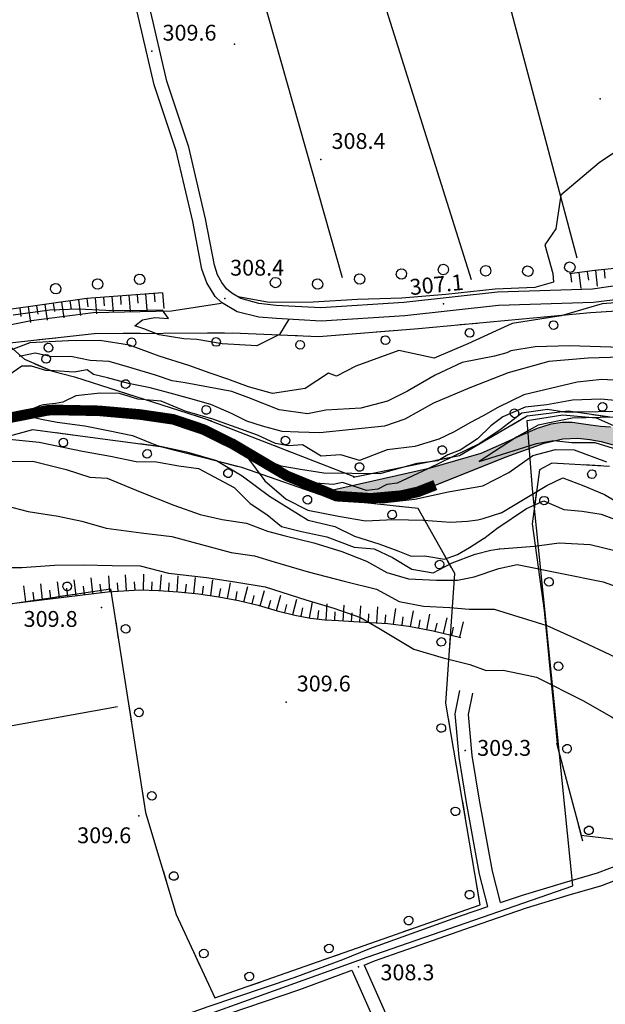
# Model space of a CAD drawing. Units: millimetres. Extents: x 13738 to 16689, y 621 to 3893.
# Drawn here: x 15916 to 16027, y 849 to 1035 of the extents above; entities that cross this region are included whole.
import ezdxf

# ---------------------------------------------------------------- set-up
doc = ezdxf.new("R2010")
doc.units = ezdxf.units.MM
for name, color, linetype in [('8321_PQTERRA', 252, 'Continuous'), ('Base_topografica_5000', 8, 'Continuous'), ('FIUME', 142, 'Continuous')]:
    doc.layers.add(name, color=color, linetype=linetype)
doc.styles.add('Style00', font='Leroy', dxfattribs={"height": 0.2})

# ---------------------------------------------------------------- blocks, each defined once
blk = doc.blocks.new('q0120075')
blk.add_line((0, 0), (0, 1.5))
blk = doc.blocks.new('q0120040')
blk.add_line((0, 0), (0, 0.8))
blk = doc.blocks.new('q0210080')
for p, q in [((-0.41, 0.835), (-0.361, 1.041)), ((-0.361, 1.041), (-0.217, 1.184)), ((-0.217, 1.184), (-0.008, 1.24)), ((-0.008, 1.24), (0.202, 1.186)), ((0.202, 1.186), (0.354, 1.038)), ((0.354, 1.038), (0.412, 0.83)), ((-0.797, 0), (0.81, -0.01)), ((-0.333, 0.581), (-0.41, 0.835)), ((-0.211, 0.466), (-0.333, 0.581)), ((-0.004, 0.412), (-0.211, 0.466)), ((0.198, 0.466), (-0.004, 0.412)), ((0.35, 0.618), (0.198, 0.466)), ((0.412, 0.83), (0.35, 0.618))]:
    blk.add_line(p, q)
blk = doc.blocks.new('q0050033')
for p, q in [((-0.494, -0.007), (-0.432, 0.248)), ((-0.432, 0.248), (-0.25, 0.429)), ((-0.25, 0.429), (-0.003, 0.496)), ((-0.003, 0.496), (0.245, 0.431)), ((0.245, 0.431), (0.428, 0.253)), ((0.428, 0.253), (0.499, -0.001)), ((-0.412, -0.274), (-0.494, -0.007)), ((-0.243, -0.434), (-0.412, -0.274)), ((0.002, -0.497), (-0.243, -0.434)), ((0.246, -0.431), (0.002, -0.497)), ((0.425, -0.253), (0.246, -0.431)), ((0.499, -0.001), (0.425, -0.253))]:
    blk.add_line(p, q)

msp = doc.modelspace()

# ---------------------------------------------------------------- hatches: boundary and pattern name
at = {"layer": 'FIUME', "linetype": 'ByBlock', "lineweight": 90}
msp.add_hatch(color=256, dxfattribs=at).paths.add_polyline_path([(16038.25, 954.18), (16036.08, 955.67), (16033.99, 956.79), (16032.04, 957.48), (16030.12, 957.88), (16028.21, 958.07), (16026.32, 958.24), (16024.44, 958.47), (16022.64, 958.72), (16020.94, 958.96), (16019.09, 958.98), (16016.95, 958.65), (16014.34, 957.85), (16011.14, 956.46), (16007.54, 954.8), (16003.67, 953.08), (15994.11, 950.36), (15974.22, 945.82), (15976.28, 944.97), (15982.81, 944.56), (15988.56, 945.07), (15991.7, 945.78), (15995.01, 947.07), (16008.44, 952.41), (16015.66, 954.99), (16019.19, 955.8), (16021.99, 955.98), (16024.29, 955.72), (16026.41, 955.32), (16028.68, 954.66), (16031.59, 953.55), (16034.97, 952.04), (16038.53, 950.21), (16042.07, 948.3), (16045.27, 946.88), (16048.34, 945.8), (16051.87, 944.64), (16055.77, 943.23), (16059.75, 941.11), (16063.77, 938.43), (16067.79, 935.77), (16071.86, 933.23), (16076.15, 930.92), (16080.45, 928.88), (16083.89, 927.22), (16086.43, 925.89), (16088.35, 924.69), (16089.79, 923.41), (16091.37, 921.17), (16093.16, 917.92), (16094.99, 914.41), (16096.78, 910.91), (16098.17, 908.56), (16099.16, 907.49), (16100.3, 906.52), (16101.78, 905.34), (16104, 903.71), (16104.73, 903.19), (16106.48, 905.02), (16105.8, 905.44), (16103.42, 907.11), (16101.87, 908.44), (16100.63, 909.73), (16099.46, 911.47), (16098.14, 914.16), (16096.7, 917.34), (16095.23, 920.41), (16093.83, 923.05), (16092.68, 924.78), (16091.61, 925.9), (16090.29, 926.91), (16088.48, 927.96), (16085.69, 929.24), (16082.24, 930.69), (16078.87, 932.13), (16075.83, 933.45), (16073.68, 934.41), (16072.21, 935.11), (16070.73, 935.93), (16069.12, 936.98), (16067.17, 938.53), (16064.9, 940.48), (16062.55, 942.4), (16060.17, 944.2), (16057.99, 945.63), (16056, 946.68), (16054.18, 947.44), (16052.5, 947.94), (16050.74, 948.23), (16048.86, 948.38), (16046.84, 948.82), (16044.69, 949.63), (16042.54, 950.88), (16040.4, 952.54)])

# ---------------------------------------------------------------- linework, layer by layer
at = {"layer": '8321_PQTERRA'}
for p in [(15941.33, 1029.23), (15956.94, 1030.54), (16026.23, 1020.23), (15973.35, 1008.72), (15955.16, 982.38), (15996.57, 981.36), (15931.79, 923.89), (15966.76, 905.99), (16000.64, 896.8), (15938.82, 884.41), (15980.43, 855.83)]:
    msp.add_point(p, dxfattribs=at)
at = {"layer": 'Base_topografica_5000', "flags": 128}
for points in [[(15954.52, 981.63), (15953.29, 982.8), (15951.72, 985.36), (15950.76, 987.98), (15949.05, 996.96), (15945.92, 1010.36), (15941.74, 1022.85), (15938.5, 1036.69), (15933.88, 1049.2), (15931.04, 1059.41), (15928.31, 1067.48), (15924.01, 1081.09), (15919.28, 1093.38), (15913.33, 1110.04), (15908.15, 1123.43), (15901.67, 1137.84), (15896.65, 1149.8), (15890.99, 1161.63), (15884.85, 1173.49), (15879.35, 1183.96)], [(15994.31, 1093.52), (16021.84, 990.11)], [(16001.86, 985.96), (15971.25, 1083.29)], [(15952.93, 1072.62), (15977.37, 986.37)], [(15956.49, 983.41), (15955.42, 984.24), (15954.55, 985.43), (15953.75, 986.85), (15953.16, 988.74), (15951.49, 997.48), (15948.33, 1011.04), (15944.15, 1023.54), (15940.9, 1037.41), (15936.26, 1049.97), (15933.43, 1060.15), (15931.33, 1066.34)], [(16028.8, 1009.9), (16026.06, 1008.08), (16018.81, 1001.99), (16017.86, 995.62), (16015.75, 992.59), (16017.3, 987.13), (16017.39, 985.51), (16013.87, 984.5), (16006.33, 984.15), (15997, 983.13), (15988.67, 982.47), (15980.25, 982.21), (15971.84, 981.72), (15963.51, 981.66), (15957.68, 982.69)], [(16030.25, 988.2), (16025.26, 987.67), (16020.46, 987.04)], [(16048.97, 983.12), (16042.19, 984.58), (16035.57, 985.38), (16030.39, 985), (16024.81, 984.14), (16006.81, 983.59), (15989.03, 981.62), (15973.35, 980.63), (15964.83, 981.09), (15961.59, 981.48), (15958.17, 982.4), (15956.49, 983.41)], [(15943.32, 983.49), (15928.99, 982.38), (15913.38, 980.18), (15889.36, 977.71), (15872.09, 975.81), (15861.15, 974.24), (15852.55, 972.74), (15844.66, 971.22), (15837.5, 969.67), (15831.07, 968.13), (15825.54, 966.82), (15820.94, 965.77), (15817.27, 964.98), (15814.29, 964.42), (15811.39, 963.95), (15808.57, 963.59), (15805.81, 963.33)], [(16045.66, 981.22), (16041.18, 982.26), (16035.77, 982.75), (16030.59, 982.33), (16025.01, 981.65), (16006.98, 981.09), (15989.25, 979.13), (15973.36, 978.13), (15964.9, 978.59), (15961.56, 978.87), (15957.49, 979.85), (15954.52, 981.63)], [(15954.45, 981.48), (15945.03, 979.99), (15930.2, 979.7), (15918.44, 978.16), (15906.09, 975.73)], [(16034.82, 982.02), (16026.6, 981.41), (16018.83, 979.09), (16009.59, 977.68), (16001.17, 973.81), (15994.81, 971.08), (15988.12, 972.58), (15979.95, 969.57), (15976.31, 967.72), (15974.79, 968.25), (15970.35, 965.36), (15964.17, 964.43), (15959.6, 965.65), (15955.71, 967.12), (15952.33, 968.26), (15948.3, 969.68), (15942.72, 971.49), (15937.09, 973.56), (15931.48, 974.44), (15925.5, 974.38), (15918.21, 974.02), (15911.84, 971.58)], [(16035.41, 980.39), (16024.4, 979.67), (15991.84, 976.68), (15972.92, 975.12), (15956.58, 975.85), (15930.35, 975.72), (15913.81, 973.87), (15917.16, 970.9), (15922.46, 968.65), (15926.66, 967.56), (15951.48, 959.61), (15979.77, 948.62), (15999.62, 952.7), (16012.4, 960.16), (16020.21, 961.12), (16027.68, 960.04)], [(15967.28, 978.46), (15965.5, 975.6), (15961.19, 973.43), (15954.6, 973.84), (15949.8, 974.61), (15947.34, 974.79), (15942.69, 975.52), (15939.78, 976.65), (15938.07, 977.24), (15939.53, 978.35), (15941.9, 978.81), (15944.46, 978.63), (15943.3, 980.22), (15937.62, 980.09), (15932.58, 980.15), (15927.46, 980.41), (15921.98, 980.17), (15915.01, 979.27)], [(16032.16, 973.04), (16020.44, 973.43), (16013.94, 973.26), (16009.31, 972.49), (16008.57, 972.1), (16006.24, 971.46), (16000.1, 970.25), (15994.98, 967.87), (15989.72, 964.88), (15985.93, 962.93), (15980.91, 961.66), (15974.28, 961.28), (15970.77, 960.57), (15965.4, 961.31), (15959.7, 963.62), (15956.43, 964.77), (15947.6, 966.4), (15945.18, 966.82), (15942.01, 967.86), (15937.13, 969.36), (15933.2, 970.45), (15929.62, 970.68), (15925.93, 971.41), (15922.37, 971.35), (15919.17, 972.03), (15916.17, 971.43)], [(16036.53, 971.49), (16023.98, 971.13), (16016.54, 970.48), (16008.81, 968.31), (16001.54, 965.49), (15994.64, 962.61), (15989.22, 959.52), (15985.38, 958.21), (15973.15, 956.93), (15969.12, 957.06), (15965.97, 957.23), (15962.29, 958.22), (15959.33, 959.16), (15956.41, 960.61), (15952.51, 962.3), (15948.71, 963.41), (15944.8, 964.49), (15941.01, 965.49), (15936.87, 966.3), (15932.92, 967.4), (15930.23, 968), (15929.06, 968.9), (15926.61, 968.43), (15922.84, 968.7), (15921.23, 968.79), (15918.5, 969.56), (15916.68, 969.6), (15914.2, 967.91)], [(16030.83, 966.81), (16026.55, 967.06), (16021.9, 966.58), (16011.81, 964.15), (16006.86, 961.77), (16004.05, 960.19), (16001.53, 958.88), (15998.6, 957.16), (15995.66, 955.75), (15991.15, 954.37), (15985.9, 953.76), (15980.67, 951.74), (15977.14, 952.81), (15973.38, 952.52), (15969.83, 954.68), (15967.21, 954.51), (15964.71, 954.94), (15961.3, 956.5), (15958.17, 957.63), (15952.88, 959.57), (15947.65, 961.08), (15943.06, 962.97), (15938.65, 963.32), (15935.19, 964.43), (15931.49, 964.48), (15926.88, 963.97), (15924.43, 962.74), (15923.07, 962.5), (15920.81, 962.29), (15920, 962.09), (15919.08, 961.63), (15918.31, 961.21), (15917.02, 960.33), (15918.53, 959.97), (15920.39, 959.53), (15923.35, 958.95), (15928.63, 958.28), (15933.35, 957.31), (15937.66, 956.43), (15942.32, 954.55), (15947.9, 953.38), (15953.58, 951.72), (15958.42, 948.82), (15963.57, 944.97), (15970.91, 940.41), (15975.96, 939.2), (15979.69, 937.37), (15984.34, 935.97), (15987.92, 934.61), (15990.43, 933.61), (15993, 933.64), (15996.73, 933.02), (15999.21, 933.95), (16001.5, 935.25), (16004.14, 936.93), (16004.22, 936.97)], [(16031.72, 962.81), (16026.36, 963.33), (16021.03, 963.14), (16016.14, 962.28), (16012.02, 961.82), (16007.83, 959.98), (16005.54, 958.28), (16003.03, 955.83), (15999.69, 953.68), (15997.37, 952.78), (15995.51, 951.67), (15991.5, 951.15), (15984.53, 949.2), (15973.91, 949.31), (15969.44, 949.99), (15965.8, 950.66), (15961.24, 952.49), (15959.98, 953.19), (15958.35, 953.85), (15959.44, 952.27), (15962.71, 947.86), (15966.74, 944.4), (15970.85, 942.33), (15976.64, 941.15), (15981.79, 940.31), (15987.1, 940.53), (15992.77, 940.43), (15997.89, 940.02), (16001.13, 940.23), (16003.06, 940.48), (16004.06, 940.75), (16007.59, 941.9)], [(15913.81, 959.7), (15921.61, 961.23), (15923.15, 961.3), (15931.33, 961.13), (15939, 960.45), (15945.32, 959.52), (15951.03, 957.61), (15956.68, 954.83), (15966.85, 948.84), (15976.29, 944.98), (15982.82, 944.57), (15988.57, 945.08), (15991.7, 945.78), (15995.02, 947.07)], [(15947.5, 845.21), (15982.07, 857.67), (16021.04, 871.18), (16015.51, 926.03), (16013.43, 946.36), (16012.39, 959.31), (16019.2, 960.39), (16025.48, 959.77), (16032.06, 956.9)], [(16028.89, 960.97), (16022.84, 960.88), (16019.48, 960.86), (16016.27, 961.4), (16011.41, 960.68), (16007.31, 957.5), (16003.43, 954.91), (15998.42, 952.47), (15993.6, 950.17), (15987.8, 947.41), (15985.85, 947.16), (15984.09, 946.28), (15981.98, 946.06), (15977.4, 947.57), (15975.65, 947.17), (15972.37, 947.46), (15971.51, 947.44), (15970.52, 947.63), (15970.83, 946.74), (15974.78, 945.09), (15980.27, 944.27), (15984.94, 943.7), (15991.15, 944.41), (15997.44, 945.81), (16003.99, 946.94), (16008.91, 949.42), (16013.5, 952.68), (16017.75, 953.82), (16021.33, 953.72), (16027.43, 951.5)], [(15974.22, 945.82), (15994.11, 950.36), (16003.68, 953.09), (16007.54, 954.8), (16011.14, 956.46), (16014.34, 957.85), (16016.96, 958.66), (16019.09, 958.98), (16020.94, 958.96), (16022.64, 958.73), (16024.44, 958.48), (16026.32, 958.24), (16028.22, 958.07)], [(16029.3, 959.93), (16026.25, 959.89), (16020.93, 959.75), (16014.48, 958.44), (16010.39, 956.11), (16003.29, 951.52), (16007.52, 952.86), (16009.94, 953.63), (16014.15, 954.95), (16017.48, 955.52), (16020.88, 955.14), (16025.25, 955.1), (16028.7, 954.06)], [(15842.55, 913.85), (15933.48, 927.44), (15940.13, 885.09), (15945.9, 865.75), (15953.21, 849.97), (16003.51, 867.6), (15997.02, 905.74), (15998.69, 930.31), (15991.75, 942.63), (15975.75, 944.31), (15958.34, 950.37), (15942.93, 954.33), (15918.72, 957.56), (15902.58, 953.08)], [(15913.64, 955.85), (15919.95, 955.17), (15928.18, 953.49), (15933.46, 952.55), (15938.31, 951.54), (15942.21, 951.47), (15946.45, 950.72), (15950.15, 950.2), (15956.92, 946.63), (15959.92, 943.55), (15963.11, 941.49), (15965.87, 939.2), (15969.68, 938.27), (15974.44, 937.27), (15979.61, 935.29), (15983.44, 935.02), (15986.92, 933.36), (15990.55, 931.15), (15994.58, 930.47), (15998.2, 932.37), (16002.58, 934), (16005.55, 934.72), (16007.21, 934.97), (16007.12, 934.92)], [(15995.02, 947.07), (16008.45, 952.41), (16015.66, 955), (16019.19, 955.81), (16021.99, 955.98), (16024.29, 955.72), (16026.42, 955.32), (16028.68, 954.66)], [(15913.24, 951.51), (15918.73, 951.59), (15925.08, 950.02), (15929.56, 948.54), (15932.87, 948.37), (15939.12, 945.77), (15945.45, 943.29), (15950.44, 941.52), (15954.61, 940.55), (15959.25, 939.84), (15963.2, 938.36), (15966.57, 937.45), (15971.99, 936.13), (15977.31, 934.49), (15981.96, 932.63), (15985.81, 930.51), (15989.96, 929.32), (15995.22, 929.07), (15999.19, 929.07), (16002.38, 929.72), (16007.02, 931.25), (16010.54, 932.05)], [(16028.01, 950.61), (16017.09, 951.22), (16014.74, 949.93), (16013.34, 939.75), (16015.64, 923.31), (16018.15, 897.51), (16022.62, 880.79), (16031.25, 879.75)], [(16007.35, 941.76), (16007.59, 941.9), (16016.11, 947), (16019.14, 948.41), (16023.12, 946.95), (16027.05, 945.31), (16031.1, 942.88)], [(15912.03, 943.57), (15917.85, 942.08), (15923.58, 941.18), (15928.07, 940.21), (15932.65, 938.91), (15939.3, 938.05), (15945.11, 937.3), (15950.72, 935.84), (15956.35, 934.29), (15960.76, 933.64), (15964.47, 932.54), (15970.91, 930.66), (15977.73, 928.85), (15983.86, 927.33), (15988.16, 925.02), (15992.78, 924.11), (15997.78, 923.86), (16001.44, 923.58), (16006.16, 923.58)], [(16004.22, 936.97), (16006.68, 938.83), (16012.26, 942.66), (16015.58, 944.09), (16019.33, 942.44), (16022.86, 942.11), (16026.41, 941.58), (16032.2, 939.42)], [(16007.21, 934.97), (16013.78, 935.49), (16018.45, 936.11), (16024.33, 935.84), (16029.05, 934.69)], [(15909.32, 931.43), (15916.66, 931.43), (15922.88, 931.88), (15928.3, 931.94), (15933.81, 931.85), (15939.09, 931.76), (15944.44, 930.41), (15951.69, 929.56), (15957, 928.75), (15962.78, 927.79), (15970.46, 925.32), (15975.78, 923.75), (15980.82, 922), (15984.32, 919.98), (15990.92, 916.02), (15996.51, 914.33), (16001.56, 913.09), (16004.64, 911.95), (16007.87, 911.99), (16012.4, 911.07), (16014.17, 910.69)], [(16010.54, 932.05), (16026.79, 928.75), (16035.27, 925.7), (16038.7, 925.15), (16044.02, 922.28), (16048.67, 918.48), (16052.62, 915.2), (16056.96, 911.57), (16062.44, 908.75), (16065.42, 906), (16068.98, 903.62), (16073.4, 901.78), (16077.99, 896.22), (16080.97, 892.09), (16084.66, 888.54), (16088.55, 885.05), (16091.64, 882.06), (16092.26, 881.05), (16092.48, 879.39)], [(15803.24, 909.84), (15866.32, 918.35), (15909.55, 924.03), (15932.93, 926.87), (15938.96, 927.22), (15942.58, 927.1), (15946.31, 926.85), (15950.13, 926.47), (15953.97, 925.93), (15957.75, 925.21), (15961.45, 924.31), (15965.06, 923.27), (15968.38, 922.45), (15971.38, 921.88), (15974.05, 921.58), (15976.69, 921.41), (15979.55, 921.24), (15982.65, 921.07), (15986.04, 920.86), (15990.01, 920.34), (15994.61, 919.45), (15999.84, 918.2)], [(16006.16, 923.58), (16016.15, 920.45), (16021.87, 917.86), (16029.15, 914.46), (16034.98, 912.2), (16040.49, 909.48), (16047.64, 906.33), (16054.59, 903.33), (16060.49, 900.89), (16067.95, 897.21), (16070.83, 896.5), (16073.88, 894.43), (16077.85, 891.29), (16080.7, 888.59)], [(16014.17, 910.69), (16022.94, 906.3), (16028.4, 903.21), (16034.65, 899.42), (16041.72, 895.19), (16046.06, 893), (16049.68, 891.41), (16052, 890.44), (16053.5, 889.65)], [(16004.95, 867.24), (16003.37, 873.41), (16000.92, 886.96), (15999.51, 895.56), (15998.78, 903.73), (15999.64, 908.16)], [(16007.33, 868.02), (16005.82, 873.94), (16003.38, 887.39), (16001.99, 895.87), (16001.3, 903.6), (16002.09, 907.68)], [(15808.46, 882.34), (15934.82, 905.11)], [(16007.33, 868.02), (16011.54, 869.38), (16019.47, 871.79), (16025.73, 873.61), (16030.4, 875.4)], [(16001.85, 863.42), (16012.31, 867.01), (16020.18, 869.39), (16026.53, 871.23), (16031.41, 873.11)], [(15999.97, 865.53), (16004.95, 867.24)], [(15774.32, 777.59), (15777.71, 779.25), (15780.89, 781.14), (15790.01, 787.16), (15799.18, 793.5), (15811.1, 801.41), (15819.05, 806.76), (15823.39, 809.21), (15826.75, 810.81), (15833.71, 813.09), (15844.62, 815.61), (15856.97, 817.99), (15866.59, 820.43), (15875.91, 823.5), (15905.96, 833.81), (15930.36, 840.64), (15951.95, 848.32), (15968.29, 853.83), (15977.5, 857.25), (15982.6, 859.3), (15999.97, 865.53)], [(15981.53, 856.17), (15983.49, 856.96), (16001.85, 863.42)], [(15981.53, 856.17), (15985.8, 846.52), (15994.8, 824.15), (15999.2, 812.86)], [(15776.92, 776.18), (15782.17, 778.99), (15791.41, 785.09), (15800.58, 791.43), (15812.49, 799.33), (15820.28, 804.58), (15823.93, 806.59), (15828.6, 808.76), (15834.45, 810.69), (15845.14, 813.16), (15857.52, 815.54), (15867.29, 818.03), (15876.7, 821.13), (15906.7, 831.42), (15931.12, 838.26), (15952.77, 845.96), (15969.13, 851.47), (15978.4, 854.91), (15979.21, 855.24)], [(15979.21, 855.24), (15983.49, 845.55), (15992.47, 823.22), (15996.88, 811.95)]]:
    msp.add_lwpolyline(points, dxfattribs=at)
at = {"layer": 'FIUME', "linetype": 'ByBlock', "const_width": 2}
msp.add_lwpolyline([(15913.81, 959.7), (15921.6, 961.23), (15923.15, 961.29), (15931.33, 961.13), (15939, 960.44), (15945.32, 959.52), (15951.03, 957.61), (15956.68, 954.82), (15966.84, 948.83), (15976.28, 944.97), (15982.81, 944.56), (15988.56, 945.07), (15991.7, 945.78), (15995.01, 947.07)], dxfattribs=at)
at = {"layer": 'FIUME', "flags": 128}
for points in [[(15913.81, 959.7), (15921.6, 961.23), (15923.15, 961.29), (15931.33, 961.13), (15939, 960.44), (15945.32, 959.52), (15951.03, 957.61), (15956.68, 954.82), (15966.84, 948.83), (15976.28, 944.97), (15982.81, 944.56), (15988.56, 945.07), (15991.7, 945.78), (15995.01, 947.07)], [(15974.22, 945.82), (15994.11, 950.36), (16003.67, 953.08), (16007.54, 954.8), (16011.14, 956.46), (16014.34, 957.85), (16016.95, 958.65), (16019.09, 958.98), (16020.94, 958.96), (16022.64, 958.72), (16024.44, 958.47), (16026.32, 958.24), (16028.21, 958.07)], [(15995.01, 947.07), (16008.44, 952.41), (16015.66, 954.99), (16019.19, 955.8), (16021.99, 955.98), (16024.29, 955.72), (16026.41, 955.32), (16028.68, 954.66)]]:
    msp.add_lwpolyline(points, dxfattribs=at)
at = {"layer": 'FIUME', "linetype": 'ByBlock'}
for points in [[(15974.22, 945.82), (15994.11, 950.36), (16003.67, 953.08), (16007.54, 954.8), (16011.14, 956.46), (16014.34, 957.85), (16016.95, 958.65), (16019.09, 958.98), (16020.94, 958.96), (16022.64, 958.72), (16024.44, 958.47), (16026.32, 958.24), (16028.21, 958.07)], [(15995.01, 947.07), (16008.44, 952.41), (16015.66, 954.99), (16019.19, 955.8), (16021.99, 955.98), (16024.29, 955.72), (16026.41, 955.32), (16028.68, 954.66)]]:
    msp.add_lwpolyline(points, dxfattribs=at)

# ---------------------------------------------------------------- block references
at = {"layer": 'Base_topografica_5000'}
for name, p, xscale, yscale, zscale, rotation in [('q0050033', (15996.55, 987.88), 1.999999999883226, 2, 1.999999999883227, 178.2721469958719), ('q0050033', (16004.55, 987.64), 1.999999999883226, 2, 1.999999999883227, 178.2721469958719), ('q0050033', (16012.54, 987.57), 2.000000000079863, 2, 2.000000000079863, 185.4448547396675), ('q0050033', (16020.5, 988.33), 2.000000000079863, 2, 2.000000000079863, 185.4448547396675), ('q0050033', (15938.99, 986.04), 2.000000000157561, 2, 2.000000000157561, 6.46539388845035), ('q0050033', (15964.74, 985.41), 2.000000000085977, 2, 2.000000000085977, 176.8149920314948), ('q0050033', (15980.66, 986.1), 2.000000000242405, 2, 2.000000000242405, 186.9247090787), ('q0050033', (15988.6, 987.06), 2.000000000242405, 2, 2.000000000242405, 186.9247090787), ('q0120040', (16020.63, 987.06), 2.00000000007892, 2, 2.000000000078921, 187.47733317158), ('q0120075', (16022.22, 987.27), 2.00000000007892, 2, 2.000000000078921, 187.47733317158), ('q0120040', (16023.81, 987.48), 2.00000000007892, 2, 2.000000000078921, 187.47733317158), ('q0120075', (16025.39, 987.69), 1.999999999882508, 2, 1.999999999882508, 185.9940947439058), ('q0120040', (16026.99, 987.85), 1.999999999882508, 2, 1.999999999882508, 185.9940947439058), ('q0050033', (15923.09, 984.24), 2.000000000157561, 2, 2.000000000157561, 6.46539388845035), ('q0050033', (15931.04, 985.14), 2.000000000157561, 2, 2.000000000157561, 6.46539388845035), ('q0050033', (15972.72, 985.13), 2.000000000242405, 2, 2.000000000242405, 186.9247090787), ('q0120040', (15932.15, 982.63), 1.999999999767739, 2, 1.999999999767739, 184.4010073174974), ('q0120075', (15933.75, 982.75), 1.999999999767739, 2, 1.999999999767739, 184.4010073174974), ('q0120040', (15935.34, 982.87), 1.999999999767739, 2, 1.999999999767739, 184.4010073174974), ('q0120075', (15936.94, 983), 1.999999999767739, 2, 1.999999999767739, 184.4010073174974), ('q0120040', (15938.54, 983.12), 1.999999999767739, 2, 1.999999999767739, 184.4010073174974), ('q0120075', (15940.13, 983.24), 1.999999999767739, 2, 1.999999999767739, 184.4010073174974), ('q0120040', (15941.73, 983.36), 1.999999999767739, 2, 1.999999999767739, 184.4010073174974), ('q0120075', (15943.32, 983.49), 1.999999999767739, 2, 1.999999999767739, 184.4010073174974), ('q0120075', (15917.87, 980.81), 1.999999999869233, 2, 1.999999999869233, 188.0452427334057), ('q0120040', (15919.46, 981.04), 1.999999999869233, 2, 1.999999999869233, 188.0452427334057), ('q0120075', (15921.04, 981.26), 1.999999999869233, 2, 1.999999999869233, 188.0452427334057), ('q0120040', (15922.63, 981.49), 1.999999999869233, 2, 1.999999999869233, 188.0452427334057), ('q0120075', (15924.21, 981.71), 1.999999999869233, 2, 1.999999999869233, 188.0452427334057), ('q0120040', (15925.8, 981.93), 1.999999999869233, 2, 1.999999999869233, 188.0452427334057), ('q0120075', (15927.38, 982.16), 1.999999999869233, 2, 1.999999999869233, 188.0452427334057), ('q0120040', (15928.96, 982.38), 1.999999999869233, 2, 1.999999999869233, 188.0452427334057), ('q0120075', (15930.56, 982.51), 1.999999999767739, 2, 1.999999999767739, 184.4010073174974), ('q0120040', (15916.29, 980.59), 1.999999999869233, 2, 1.999999999869233, 188.0452427334057), ('q0210080', (16017.28, 979.02), 1.999999999827156, 2, 1.999999999827156, 185.2438548862789), ('q0210080', (16001.35, 977.55), 1.999999999827156, 2, 1.999999999827156, 185.2438548862789), ('q0210080', (15937.47, 975.76), 2.000000000019626, 2, 2.000000000019626, 180.2789276713038), ('q0210080', (15953.47, 975.83), 2.000000000019626, 2, 2.000000000019626, 180.2789276713038), ('q0210080', (15969.46, 975.27), 1.999999999990176, 2, 1.999999999990177, 177.4406947725061), ('q0210080', (15985.41, 976.15), 2.000000000047586, 2, 2.000000000047586, 184.722754301959), ('q0210080', (15921.53, 974.73), 2.000000000266467, 2, 2.000000000266467, 186.39232393319), ('q0210080', (15920.62, 969.43), 1.999999999677964, 2, 1.999999999677965, 336.9417797476452), ('q0210080', (15935.86, 964.62), 1.999999999546647, 2, 1.999999999546647, 342.2357049121476), ('q0210080', (15951.1, 959.73), 1.999999999546647, 2, 1.999999999546647, 342.2357049121476), ('q0210080', (16010.84, 959.24), 2.000000000013461, 2, 2.000000000013461, 30.26813978933016), ('q0210080', (16026.46, 960.22), 2.000000000010255, 2, 2.000000000010255, 351.7710864305317), ('q0210080', (15924.76, 956.75), 2.000000000056673, 2, 2.000000000056673, 172.4011212325736), ('q0210080', (15966.02, 953.96), 1.999999999760122, 2, 1.999999999760122, 338.7730756668225), ('q0210080', (15940.62, 954.63), 2.000000000056673, 2, 2.000000000056673, 172.4011212325736), ('q0210080', (15996.67, 952.09), 1.999999999956765, 2, 1.999999999956766, 11.60189030012786), ('q0210080', (15956.17, 950.93), 1.999999999751565, 2, 1.999999999751565, 165.6105703527209), ('q0210080', (15980.99, 948.87), 1.999999999956765, 2, 1.999999999956766, 11.60189030012786), ('q0210080', (16024.77, 950.79), 1.999999999987657, 2, 1.999999999987657, 176.8482554728167), ('q0210080', (15971.33, 945.85), 1.999999999908608, 2, 1.999999999908608, 160.7955782982423), ('q0210080', (16013.97, 944.35), 1.99999999955537, 2, 1.99999999955537, 262.1860312441156), ('q0210080', (15987.01, 943.13), 1.999999999778656, 2, 1.999999999778656, 174.0323388596574), ('q0210080', (15997.26, 932.84), 1.999999999944267, 2, 1.999999999944267, 119.3844775660184), ('q0210080', (16014.91, 928.5), 1.999999999411677, 1.999999999068677, 1.999999999411678, 277.952789945636), ('q0120075', (15923.79, 925.76), 1.999999999766633, 2, 1.999999999766633, 6.938031562726388), ('q0210080', (15925.53, 926.25), 2.000000000138067, 2, 2.000000000138067, 8.5002840802246), ('q0120075', (15926.97, 926.14), 1.999999999766633, 2, 1.999999999766633, 6.938031562726388), ('q0120075', (15930.15, 926.53), 1.999999999766633, 2, 1.999999999766633, 6.938031562726388), ('q0120075', (15933.32, 926.89), 2.000000000198136, 2, 2.000000000198136, 3.334714801088911), ('q0120040', (15934.92, 926.99), 2.000000000198136, 2, 2.000000000198136, 3.334714801088911), ('q0120075', (15936.52, 927.08), 2.000000000198136, 2, 2.000000000198136, 3.334714801088911), ('q0120040', (15938.12, 927.17), 2.000000000198136, 2, 2.000000000198136, 3.334714801088911), ('q0120075', (15939.71, 927.2), 2.000000000128677, 2, 2.000000000128677, 358.131699383116), ('q0120040', (15941.31, 927.14), 2.000000000128677, 2, 2.000000000128677, 358.131699383116), ('q0120075', (15942.91, 927.08), 2.000000000084534, 2, 2.000000000084534, 356.1607416975287), ('q0120040', (15944.51, 926.97), 2.000000000084534, 2, 2.000000000084534, 356.1607416975287), ('q0120075', (15946.1, 926.87), 2.000000000084534, 2, 2.000000000084534, 356.1607416975287), ('q0120075', (15949.29, 926.56), 2.000000000088454, 2, 2.000000000088454, 354.2996923075165), ('q0120075', (15952.46, 926.14), 2.000000000157059, 2, 2.000000000157059, 352.0093283096189), ('q0120075', (15955.62, 925.62), 2.000000000215848, 2, 2.000000000215848, 349.1685329392496), ('q0120075', (15917.44, 924.98), 1.999999999766633, 2, 1.999999999766633, 6.938031562726388), ('q0120040', (15919.03, 925.18), 1.999999999766633, 2, 1.999999999766633, 6.938031562726388), ('q0120075', (15920.62, 925.37), 1.999999999766633, 2, 1.999999999766633, 6.938031562726388), ('q0120040', (15922.2, 925.56), 1.999999999766633, 2, 1.999999999766633, 6.938031562726388), ('q0120040', (15925.38, 925.95), 1.999999999766633, 2, 1.999999999766633, 6.938031562726388), ('q0120040', (15928.56, 926.34), 1.999999999766633, 2, 1.999999999766633, 6.938031562726388), ('q0120040', (15931.73, 926.72), 1.999999999766633, 2, 1.999999999766633, 6.938031562726388), ('q0120040', (15947.7, 926.71), 2.000000000088454, 2, 2.000000000088454, 354.2996923075165), ('q0120040', (15950.88, 926.37), 2.000000000157059, 2, 2.000000000157059, 352.0093283096189), ('q0120040', (15954.05, 925.92), 2.000000000215848, 2, 2.000000000215848, 349.1685329392496), ('q0120040', (15957.19, 925.32), 2.000000000215848, 2, 2.000000000215848, 349.1685329392496), ('q0120075', (15958.75, 924.97), 2.000000000095722, 2, 2.000000000095722, 346.2824369564229), ('q0120075', (15961.85, 924.19), 2.000000000093026, 2, 2.000000000093026, 344.0377412793652), ('q0120040', (15960.3, 924.59), 2.000000000095722, 2, 2.000000000095722, 346.2824369564229), ('q0120040', (15963.39, 923.75), 2.000000000093026, 2, 2.000000000093026, 344.0377412793652), ('q0120075', (15964.93, 923.31), 2.000000000093026, 2, 2.000000000093026, 344.0377412793652), ('q0120075', (15968.03, 922.53), 1.999999999993799, 2, 1.999999999993799, 346.0202757939251), ('q0120075', (15971.17, 921.92), 1.999999999916449, 2, 1.999999999916449, 349.3308768467688), ('q0120040', (15966.48, 922.92), 1.999999999993799, 2, 1.999999999993799, 346.0202757939251), ('q0120040', (15969.6, 922.22), 1.999999999916449, 2, 1.999999999916449, 349.3308768467688), ('q0120040', (15972.76, 921.72), 1.999999999774059, 2, 1.999999999774059, 353.5403266184474), ('q0120075', (15974.35, 921.56), 2.000000000187305, 2, 2.000000000187306, 356.2857777687365), ('q0120040', (15975.95, 921.46), 2.000000000187305, 2, 2.000000000187306, 356.2857777687365), ('q0120075', (15977.55, 921.36), 2.000000000103886, 2, 2.000000000103886, 356.634354440435), ('q0120075', (15980.74, 921.18), 2.000000000027236, 2, 2.000000000027236, 356.9302638828356), ('q0120075', (15983.94, 920.99), 2.000000000115219, 2, 2.000000000115219, 356.456496154251), ('q0120075', (15987.12, 920.72), 1.999999999727075, 2, 1.999999999727075, 352.441277186772), ('q0120075', (15990.29, 920.28), 2.000000000288786, 2, 2.000000000288786, 349.0625650547101), ('q0210080', (15934.71, 919.57), 1.999999999203127, 1.999999999068677, 1.999999999203127, 278.9275716245493), ('q0120040', (15979.14, 921.26), 2.000000000103886, 2, 2.000000000103886, 356.634354440435), ('q0120040', (15982.34, 921.09), 2.000000000027236, 2, 2.000000000027236, 356.9302638828356), ('q0120040', (15985.53, 920.89), 2.000000000115219, 2, 2.000000000115219, 356.456496154251), ('q0120040', (15988.71, 920.51), 1.999999999727075, 2, 1.999999999727075, 352.441277186772), ('q0120040', (15991.86, 919.98), 2.000000000288786, 2, 2.000000000288786, 349.0625650547101), ('q0120075', (15993.43, 919.67), 2.000000000288786, 2, 2.000000000288786, 349.0625650547101), ('q0120075', (15996.56, 918.98), 2.00000000007942, 2, 2.00000000007942, 346.5496799029942), ('q0120075', (15999.67, 918.24), 2.00000000007942, 2, 2.00000000007942, 346.5496799029942), ('q0120040', (15995, 919.35), 2.00000000007942, 2, 2.00000000007942, 346.5496799029942), ('q0120040', (15998.11, 918.61), 2.00000000007942, 2, 2.00000000007942, 346.5496799029942), ('q0210080', (15997.8, 917.25), 1.99999999979809, 2, 1.99999999979809, 86.11579083774315), ('q0210080', (16016.68, 912.6), 1.999999999529422, 1.999999999068677, 1.999999999529422, 275.5707592167806), ('q0210080', (15937.2, 903.76), 1.999999999203127, 1.999999999068677, 1.999999999203127, 278.9275716245493), ('q0210080', (15997.77, 901.34), 2.000000000577681, 2.000000000931323, 2.000000000577681, 99.65443533122249), ('q0210080', (16018.37, 896.7), 2.000000000171971, 2, 2.000000000171971, 284.9459998179186), ('q0210080', (15939.68, 887.96), 1.999999999203127, 1.999999999068677, 1.999999999203127, 278.9275716245493), ('q0210080', (16000.45, 885.56), 2.000000000577681, 2.000000000931323, 2.000000000577681, 99.65443533122249), ('q0210080', (16022.5, 881.24), 2.000000000171971, 2, 2.000000000171971, 284.9459998179186), ('q0210080', (15943.88, 872.54), 2.000000000632797, 2.000000000931323, 2.000000000632797, 286.6230391595834), ('q0210080', (16003.14, 869.79), 2.000000000577681, 2.000000000931323, 2.000000000577681, 99.65443533122249), ('q0210080', (15990.5, 863.04), 1.999999999584435, 2, 1.999999999584435, 19.32247279434421), ('q0210080', (15949.65, 857.66), 1.999999999811578, 2, 1.999999999811578, 294.8330956372228), ('q0210080', (15975.41, 857.75), 1.999999999584435, 2, 1.999999999584435, 19.32247279434421), ('q0210080', (15960.31, 852.45), 1.999999999584435, 2, 1.999999999584435, 19.32247279434421)]:
    msp.add_blockref(name, p, dxfattribs=dict(at, xscale=xscale, yscale=yscale, zscale=zscale, rotation=rotation))

# ---------------------------------------------------------------- texts
at = {"layer": '8321_PQTERRA', "style": 'Style00'}
for s, p in [('309.6', (15943.33, 1031.23)), ('308.4', (15975.35, 1010.72)), ('308.4', (15956.14, 986.73)), ('309.8', (15917.01, 920.22)), ('309.6', (15968.76, 907.99)), ('309.3', (16002.94, 895.8)), ('309.6', (15927.17, 879.25)), ('308.3', (15984.62, 853.29))]:
    msp.add_text(s, height=3, dxfattribs=at).set_placement(p)
msp.add_text('307.1', height=3, rotation=5.7699, dxfattribs=at).set_placement((15990.32, 983.03))

doc.saveas('drawing.dxf')
